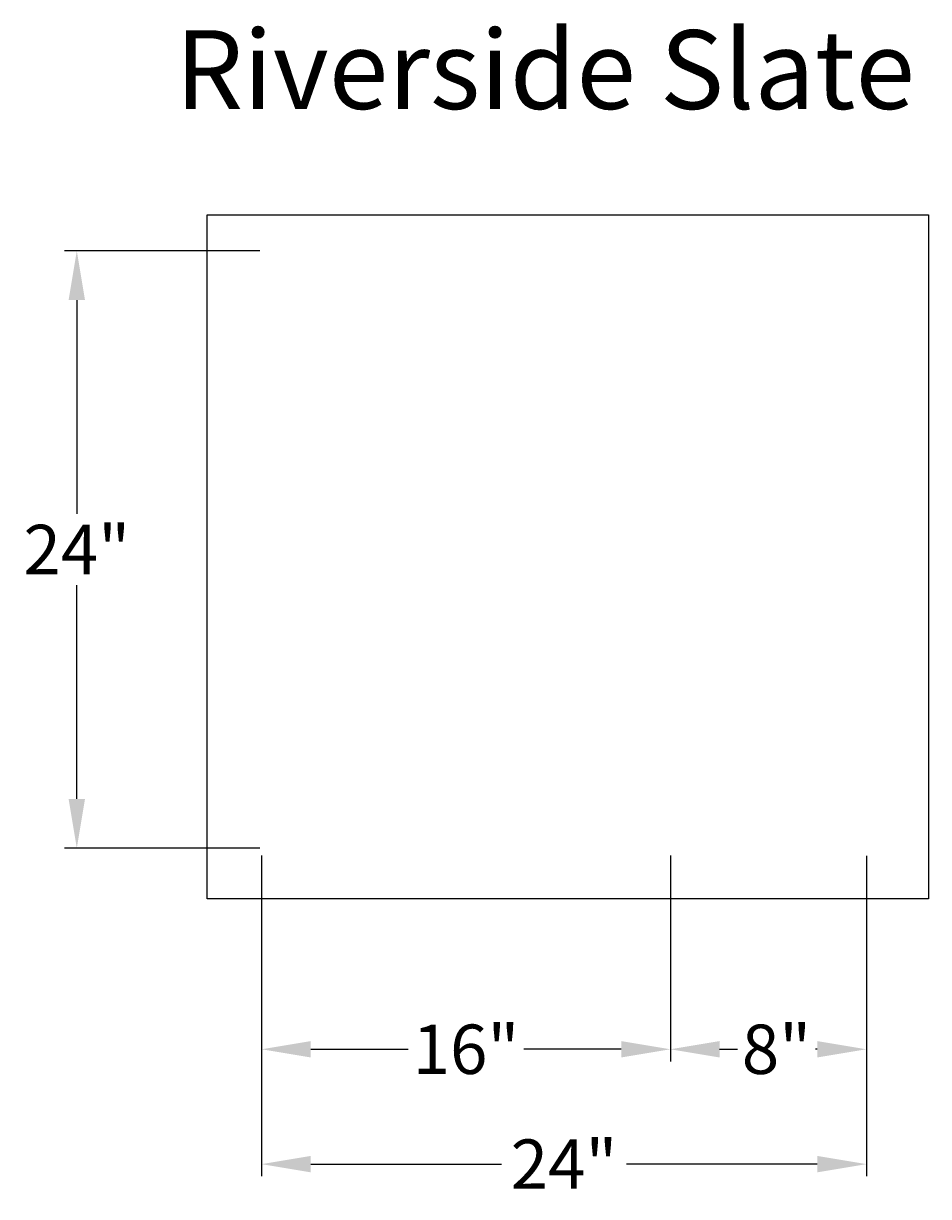
# Model space of a CAD drawing. Extents: x 9.4 to 46.1, y -12.4 to 35.1.
import ezdxf
from ezdxf.enums import TextEntityAlignment as Align

# ---------------------------------------------------------------- set-up
doc = ezdxf.new("R2010")
doc.units = 0
doc.header["$MEASUREMENT"] = 0
doc.layers.get('DEFPOINTS').update_dxf_attribs({"linetype": 'CONTINUOUS'})
for name, color, linetype in [('BOMANITE_DIM', 7, 'CONTINUOUS'), ('BOMANITE_IMAGE', 7, 'CONTINUOUS'), ('BOMANITE_TEXT', 7, 'CONTINUOUS')]:
    doc.layers.add(name, color=color, linetype=linetype)
doc.styles.add('ROMAND', font='ROMAND.shx', dxfattribs={"height": 0.06})
doc.styles.add('SIMPLEX', font='simplex.shx', dxfattribs={"height": 2})
doc.dimstyles.new('BOMANITE', dxfattribs={"dimtxt": 0.18, "dimasz": 1.9925, "dimexe": 0.4925, "dimexo": 0.25, "dimgap": 0.25, "dimtad": 0, "dimtih": 1, "dimtoh": 1, "dimdec": 4, "dimzin": 0, "dimtxsty": 'SIMPLEX', "dimcen": 0, "dimazin": 3, "dimtfac": 1, "dimtdec": 4, "dimtofl": 0, "dimtmove": 0, "dimatfit": 3, "dimtolj": 1, "dimtzin": 0})
picture_1 = doc.add_image_def('image1.tif', size_in_pixel=(2365, 2243))

# ---------------------------------------------------------------- blocks, each defined once
blk = doc.blocks.new('*D1')
at = {"layer": 'BOMANITE_DIM', "color": 0}
for p, q in [((43.596, 1.371), (43.596, -11.608)), ((19.095, 0.673), (19.095, -11.608)), ((21.088, -11.115), (28.81, -11.115)), ((41.604, -11.115), (33.881, -11.115))]:
    blk.add_line(p, q, dxfattribs=at)
for points in [[(21.088, -10.783), (21.088, -11.448), (19.095, -11.115)], [(41.604, -10.783), (41.604, -11.448), (43.596, -11.115)]]:
    blk.add_solid(points, dxfattribs=at)
at = {"layer": 'DEFPOINTS', "color": 0}
for p in [(43.596, 1.621), (19.095, 0.923), (43.596, -11.115)]:
    blk.add_point(p, dxfattribs=at)
at = {"layer": 'BOMANITE_DIM', "color": 0, "insert": (31.346, -11.115), "char_height": 2, "attachment_point": 5, "style": 'SIMPLEX'}
blk.add_mtext('\\A1;24"', dxfattribs=at)
blk = doc.blocks.new('*D3')
at = {"layer": 'BOMANITE_DIM', "color": 0}
for p, q in [((19.095, 1.392), (19.095, -6.953)), ((35.655, 1.392), (35.655, -6.953)), ((21.088, -6.461), (25.03, -6.461)), ((33.662, -6.461), (29.72, -6.461))]:
    blk.add_line(p, q, dxfattribs=at)
for points in [[(21.088, -6.129), (21.088, -6.793), (19.095, -6.461)], [(33.662, -6.129), (33.662, -6.793), (35.655, -6.461)]]:
    blk.add_solid(points, dxfattribs=at)
at = {"layer": 'DEFPOINTS', "color": 0}
for p in [(19.095, 1.642), (35.655, 1.642), (35.655, -6.461)]:
    blk.add_point(p, dxfattribs=at)
at = {"layer": 'BOMANITE_DIM', "color": 0, "insert": (27.375, -6.461), "char_height": 2, "attachment_point": 5, "style": 'SIMPLEX'}
blk.add_mtext('\\A1;16"', dxfattribs=at)
blk = doc.blocks.new('*D4')
at = {"layer": 'BOMANITE_DIM', "color": 0}
for p, q in [((35.655, 1.392), (35.655, -6.953)), ((43.596, 1.371), (43.596, -6.953)), ((37.647, -6.461), (38.369, -6.461)), ((41.604, -6.461), (41.535, -6.461))]:
    blk.add_line(p, q, dxfattribs=at)
for points in [[(37.647, -6.129), (37.647, -6.793), (35.655, -6.461)], [(41.604, -6.129), (41.604, -6.793), (43.596, -6.461)]]:
    blk.add_solid(points, dxfattribs=at)
at = {"layer": 'DEFPOINTS', "color": 0}
for p in [(35.655, 1.642), (43.596, 1.621), (43.596, -6.461)]:
    blk.add_point(p, dxfattribs=at)
at = {"layer": 'BOMANITE_DIM', "color": 0, "insert": (39.952, -6.461), "char_height": 2, "attachment_point": 5, "style": 'SIMPLEX'}
blk.add_mtext('\\A1;8"', dxfattribs=at)
blk = doc.blocks.new('*D5')
at = {"layer": 'BOMANITE_DIM', "color": 0}
for p, q in [((19.022, 25.884), (11.115, 25.884)), ((11.608, 23.892), (11.608, 15.227)), ((11.608, 3.682), (11.608, 12.346)), ((19.022, 1.69), (11.115, 1.69))]:
    blk.add_line(p, q, dxfattribs=at)
for points in [[(11.276, 23.892), (11.94, 23.892), (11.608, 25.884)], [(11.276, 3.682), (11.94, 3.682), (11.608, 1.69)]]:
    blk.add_solid(points, dxfattribs=at)
at = {"layer": 'DEFPOINTS', "color": 0}
for p in [(11.608, 25.884), (19.272, 25.884), (19.272, 1.69)]:
    blk.add_point(p, dxfattribs=at)
at = {"layer": 'BOMANITE_DIM', "color": 0, "insert": (11.608, 13.787), "char_height": 2, "attachment_point": 5, "style": 'SIMPLEX'}
blk.add_mtext('\\A1;24"', dxfattribs=at)

msp = doc.modelspace()

# ---------------------------------------------------------------- texts
at = {"layer": 'BOMANITE_TEXT', "style": 'ROMAND'}
msp.add_text('Riverside Slate', height=3.1895565, dxfattribs=at).set_placement((30.57373, 31.63595), align=Align.CENTER)

# ---------------------------------------------------------------- dimensions: what is measured, and where the dimension line sits
at = {"layer": 'BOMANITE_DIM'}
dim = msp.add_linear_dim(base=(11.60775, 25.88421), p1=(19.27163, 1.68953), p2=(19.27163, 25.88421), angle=90, text='24"', dimstyle='BOMANITE', dxfattribs=at)
dim.commit()
dim.dimension.update_dxf_attribs({"geometry": '*D5', "text_midpoint": (11.60775, 13.78687)})
for base, p1, p2, text, picture, middle in [((35.65459, -6.46072), (19.09518, 1.64213), (35.65459, 1.64213), '16"', '*D3', (27.37488, -6.46072)), ((43.59604, -11.11543), (19.09518, 0.92282), (43.59604, 1.62074), '24"', '*D1', (31.34561, -11.11543)), ((43.59604, -6.46072), (35.65459, 1.64213), (43.59604, 1.62074), '8"', '*D4', (39.95194, -6.46072))]:
    dim = msp.add_linear_dim(base=base, p1=p1, p2=p2, text=text, dimstyle='BOMANITE', dxfattribs=at)
    dim.commit()
    dim.dimension.update_dxf_attribs({"geometry": picture, "text_midpoint": middle, "dimtype": 160})

# ---------------------------------------------------------------- referenced raster images: frames only (the image files are external)
at = {"layer": 'BOMANITE_IMAGE'}
image = msp.add_image(picture_1, insert=(16.88903, -0.36904), size_in_units=(29.22351, 27.71599), dxfattribs=at)
image.dxf.flags = 7

doc.saveas('drawing.dxf')
